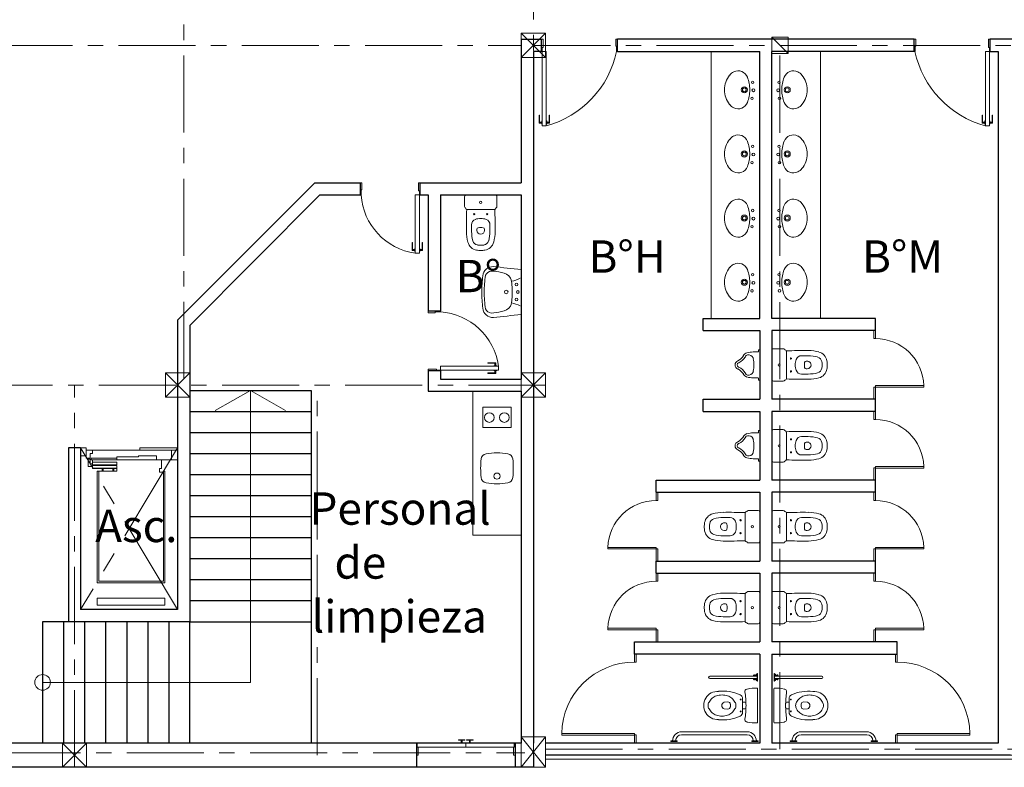
# Model space of a CAD drawing. Units: millimetres. Extents: x 5060 to 7667, y 16 to 602.
# Drawn here: x 5279 to 5291, y 378 to 387 of the extents above; entities that cross this region are included whole.
import ezdxf

# ---------------------------------------------------------------- set-up
doc = ezdxf.new("R2010")
doc.units = ezdxf.units.MM
doc.header["$LTSCALE"] = 0.1
doc.linetypes.add('CENTRO', pattern=[50.8, 31.75, -6.35, 6.35, -6.35])
doc.layers.get('0').update_dxf_attribs({"lineweight": 9})
for name, color, linetype, lineweight in [('Escalera', 3, 'Continuous', 25), ('Estructura - Eje', 61, 'CENTRO', 9), ('Flecha', 2, 'Continuous', 18), ('Mesada baño', 6, 'Continuous', 15), ('Mobiliario', 8, 'Continuous', 5), ('Muro', 1, 'Continuous', 30), ('Piel de vidrio', 3, 'Continuous', 9), ('Puerta', 6, 'Continuous', 20), ('Puerta despl', 6, 'Continuous', 5), ('Puertas', 8, 'Continuous', 9), ('Vacío', 8, 'Continuous', 5), ('Ventanas', 6, 'Continuous', 20)]:
    doc.layers.add(name, color=color, linetype=linetype, lineweight=lineweight)
doc.styles.get("Standard").update_dxf_attribs({"font": 'arial.ttf'})

# ---------------------------------------------------------------- blocks, each defined once
blk = doc.blocks.new('i´p')
for p, q in [((248.018, 1.661), (248.018, 1.538)), ((248.218, 1.679), (248.032, 1.679)), ((248.405, 1.679), (248.218, 1.679)), ((248.418, 1.538), (248.418, 1.661)), ((248.054, 1.499), (248.218, 1.499)), ((248.382, 1.499), (248.218, 1.499)), ((248.171, 1.242), (248.171, 1.255)), ((248.265, 1.242), (248.265, 1.255))]:
    blk.add_line(p, q)
for centre, radius in [((248.218, 1.589), 0.0135), ((248.218, 1.589), 0.0135), ((248.138, 1.443), 0.0075), ((248.298, 1.443), 0.0075)]:
    blk.add_circle(centre, radius)
for centre, radius, start, end in [((248.038, 1.661), 0.02, 119.0169, 180), ((248.032, 1.671), 0.008, 90, 114.7885), ((248.405, 1.671), 0.008, 65.2115, 90), ((248.398, 1.661), 0.02, 360, 60.9831), ((248.037, 1.538), 0.019, 180, 235.0628), ((248.021, 1.515), 0.01, 16.2152, 55.0628), ((248.054, 1.524), 0.025, 196.2152, 246.6224), ((253.541, 1.296), 5.5, 177.8638, 180.7095), ((248.054, 1.524), 0.025, 246.6224, 270), ((248.382, 1.524), 0.025, 270, 293.3776), ((248.382, 1.524), 0.025, 293.3776, 343.7848), ((242.896, 1.296), 5.5, 359.2905, 2.1362), ((248.416, 1.515), 0.01, 124.9372, 163.7848), ((248.399, 1.538), 0.019, 304.9372, 0), ((248.176, 1.312), 0.071, 109.984, 179.8352), ((248.218, 1.194), 0.196, 90, 109.984), ((248.218, 1.194), 0.196, 70.016, 90), ((248.261, 1.312), 0.071, 0.1648, 70.016), ((248.591, 1.235), 0.55, 180.7095, 194.5395), ((253.541, 1.296), 5.436, 179.8352, 180.7095), ((248.591, 1.235), 0.486, 180.7095, 194.5395), ((248.191, 1.255), 0.02, 99.7151, 180), ((248.218, 1.242), 0.047, 180, 270), ((248.218, 1.097), 0.18, 90, 99.7151), ((248.218, 1.097), 0.18, 80.2849, 90), ((248.218, 1.242), 0.047, 270, 0), ((248.245, 1.255), 0.02, 0, 80.2849), ((247.846, 1.235), 0.486, 345.4605, 359.2905), ((242.896, 1.296), 5.436, 359.2905, 0.1648), ((247.846, 1.235), 0.55, 345.4605, 359.2905), ((248.188, 1.131), 0.134, 194.5395, 261.1838), ((248.188, 1.131), 0.07, 194.5395, 261.1838), ((248.248, 1.131), 0.07, 278.8162, 345.4605), ((248.248, 1.131), 0.134, 278.8162, 345.4605), ((248.218, 1.324), 0.33, 261.1838, 270), ((248.218, 1.324), 0.266, 261.1838, 270), ((248.218, 1.324), 0.266, 270, 278.8162), ((248.218, 1.324), 0.33, 270, 278.8162)]:
    blk.add_arc(centre, radius, start, end)
blk = doc.blocks.new('mingitorio')
at = {"layer": 'Mobiliario'}
for p, q in [((220.881, 104.993), (220.693, 104.993)), ((220.693, 104.993), (220.693, 104.977)), ((220.693, 104.977), (220.713, 104.977)), ((220.881, 104.993), (221.069, 104.993)), ((221.069, 104.977), (221.049, 104.977)), ((221.069, 104.993), (221.069, 104.977))]:
    blk.add_line(p, q, dxfattribs=at)
for centre, radius, start, end in [((220.713, 104.969), 0.008, 358.7404, 90), ((221.049, 104.969), 0.008, 90, 181.2596), ((221.962, 104.941), 1.242, 178.7404, 181.3162), ((221.041, 104.913), 0.32, 180, 194.46), ((220.793, 104.85), 0.0388, 248.2438, 248.2438), ((220.82, 104.851), 0.0647, 114.9633, 189.8873), ((220.82, 104.844), 0.0714, 102.6181, 112.9885), ((220.881, 104.497), 0.423, 90, 100.3552), ((220.881, 104.497), 0.423, 79.6448, 90), ((220.941, 104.844), 0.0714, 67.0115, 77.3819), ((220.942, 104.851), 0.0647, 350.1127, 65.0367), ((220.72, 104.913), 0.32, 345.54, 0), ((219.799, 104.941), 1.242, 358.6838, 1.2596), ((220.793, 104.85), 0.0648, 195.5916, 248.2438), ((220.793, 104.85), 0.0388, 195.5916, 241.0023), ((220.678, 104.647), 0.17, 26.5191, 57.5781), ((220.74, 104.735), 0.0887, 60.6257, 66.9206), ((220.678, 104.647), 0.196, 26.5191, 57.5781), ((220.865, 104.738), 0.0124, 196.6496, 210.0048), ((220.879, 104.741), 0.0264, 200.1353, 271.5879), ((220.882, 104.741), 0.0264, 268.4121, 339.8647), ((220.896, 104.738), 0.0124, 329.9952, 343.3504), ((221.083, 104.647), 0.196, 122.4219, 153.4809), ((221.083, 104.647), 0.17, 122.4219, 153.4809), ((221.022, 104.735), 0.0887, 113.0794, 119.3743), ((220.968, 104.85), 0.0388, 298.9977, 344.4084), ((220.968, 104.85), 0.0648, 291.7562, 344.4084), ((220.879, 104.741), 0.0524, 200.1353, 271.5879), ((220.881, 104.694), 0.0202, 87.956, 92.044), ((220.882, 104.741), 0.0524, 268.4121, 339.8647)]:
    blk.add_arc(centre, radius, start, end, dxfattribs=at)
blk = doc.blocks.new('ergse')
for p, q in [((746.52, 3.709, -2.012), (746.52, 3.705, -2.012)), ((746.52, 3.709, -2.012), (746.618, 3.709, -2.012)), ((746.52, 3.705, -2.012), (746.618, 3.705, -2.012)), ((746.534, 3.694, -2.012), (746.534, 3.7, -2.012)), ((746.535, 3.703, -2.012), (746.543, 3.703, -2.012)), ((746.535, 3.691, -2.012), (746.535, 3.703, -2.012)), ((746.535, 3.697, -2.012), (746.543, 3.697, -2.012)), ((746.535, 3.691, -2.012), (746.543, 3.691, -2.012)), ((746.539, 3.665, -2.012), (746.539, 3.672, -2.012)), ((746.539, 3.672, -2.012), (746.543, 3.672, -2.012)), ((746.539, 3.665, -2.012), (746.543, 3.665, -2.012)), ((746.543, 3.705, -2.012), (746.543, 3.662, -2.012)), ((746.543, 3.691, -2.012), (746.543, 3.703, -2.012)), ((746.547, 3.705, -2.012), (746.547, 3.662, -2.012)), ((746.547, 3.668, -2.012), (746.547, 3.673, -2.012)), ((746.547, 3.668, -2.012), (746.547, 3.663, -2.012)), ((746.549, 3.672, -2.012), (746.549, 3.674, -2.012)), ((746.549, 3.668, -2.012), (746.549, 3.673, -2.012)), ((746.549, 3.672, -2.012), (746.549, 3.672, -2.012)), ((746.549, 3.668, -2.012), (746.549, 3.663, -2.012)), ((746.549, 3.665, -2.012), (746.549, 3.662, -2.012)), ((746.549, 3.665, -2.012), (746.549, 3.665, -2.012)), ((746.554, 3.705, -2.012), (746.554, 3.12, -2.012)), ((746.584, 3.705, -2.012), (746.584, 3.12, -2.012)), ((746.589, 3.672, -2.012), (746.589, 3.674, -2.012)), ((746.589, 3.668, -2.012), (746.589, 3.673, -2.012)), ((746.589, 3.672, -2.012), (746.589, 3.672, -2.012)), ((746.589, 3.668, -2.012), (746.589, 3.663, -2.012)), ((746.589, 3.665, -2.012), (746.589, 3.662, -2.012)), ((746.589, 3.665, -2.012), (746.589, 3.665, -2.012)), ((746.591, 3.705, -2.012), (746.591, 3.662, -2.012)), ((746.591, 3.668, -2.012), (746.591, 3.673, -2.012)), ((746.591, 3.668, -2.012), (746.591, 3.663, -2.012)), ((746.595, 3.705, -2.012), (746.595, 3.662, -2.012)), ((746.603, 3.703, -2.012), (746.595, 3.703, -2.012)), ((746.595, 3.691, -2.012), (746.595, 3.703, -2.012)), ((746.603, 3.697, -2.012), (746.595, 3.697, -2.012)), ((746.603, 3.691, -2.012), (746.595, 3.691, -2.012)), ((746.599, 3.672, -2.012), (746.595, 3.672, -2.012)), ((746.599, 3.665, -2.012), (746.595, 3.665, -2.012)), ((746.599, 3.665, -2.012), (746.599, 3.672, -2.012)), ((746.603, 3.691, -2.012), (746.603, 3.703, -2.012)), ((746.618, 3.709, -2.012), (746.618, 3.705, -2.012)), ((746.917, 3.711), (746.71, 3.711)), ((746.917, 3.711), (747.124, 3.711)), ((747.353, 3.637), (747.353, 3.717)), ((747.353, 3.717), (747.361, 3.717)), ((747.353, 3.696), (747.355, 3.696)), ((747.353, 3.658), (747.355, 3.658)), ((747.361, 3.717), (747.361, 3.637)), ((746.877, 3.524), (746.877, 3.554)), ((746.957, 3.524), (746.957, 3.554)), ((747.242, 3.582), (747.242, 3.177)), ((747.28, 3.582), (747.28, 3.177)), ((747.361, 3.637), (747.353, 3.637)), ((746.831, 3.524), (747.003, 3.524)), ((746.872, 3.524), (746.872, 3.529)), ((746.872, 3.529), (746.877, 3.529)), ((746.957, 3.529), (746.962, 3.529)), ((746.962, 3.524), (746.962, 3.529)), ((746.875, 3.295), (746.872, 3.343)), ((746.96, 3.295), (746.962, 3.343)), ((747.242, 2.771), (747.242, 3.177)), ((747.28, 2.771), (747.28, 3.177)), ((747.361, 2.717), (747.353, 2.717)), ((747.353, 2.717), (747.353, 2.637)), ((747.353, 2.696), (747.355, 2.696)), ((747.361, 2.637), (747.361, 2.717)), ((747.353, 2.658), (747.355, 2.658)), ((747.353, 2.637), (747.361, 2.637))]:
    blk.add_line(p, q)
for centre in [(746.844, 3.501), (746.99, 3.501)]:
    blk.add_circle(centre, 0.005)
for centre, radius, start, end in [((746.535, 3.697, -2.012), 0.00515, 90, 270), ((746.539, 3.7, -2.012), 0.00505, 143.5393, 216.4607), ((746.539, 3.694, -2.012), 0.00505, 143.5393, 216.4607), ((746.545, 3.662, -2.012), 0.002, 180, 0), ((746.548, 3.673, -2.012), 0.000924, 0, 180), ((746.548, 3.663, -2.012), 0.000924, 180, 0), ((746.546, 3.668, -2.012), 0.0064, 293.1798, 66.8202), ((746.591, 3.668, -2.012), 0.0064, 113.1798, 246.8202), ((746.59, 3.673, -2.012), 0.000924, 0, 180), ((746.59, 3.663, -2.012), 0.000924, 180, 0), ((746.593, 3.662, -2.012), 0.002, 180, 0), ((746.599, 3.7, -2.012), 0.00505, 323.5393, 36.4607), ((746.603, 3.697, -2.012), 0.00515, 270, 90), ((746.599, 3.694, -2.012), 0.00505, 323.5393, 36.4607), ((746.71, 3.703), 0.008, 90, 180), ((747.327, 3.703), 0.625, 180, 191.0881), ((746.508, 3.703), 0.625, 348.9119, 360), ((747.124, 3.703), 0.008, 0, 90), ((747.355, 3.582), 0.113, 90, 180), ((747.355, 3.582), 0.0754, 90, 180), ((747.327, 3.703), 0.625, 191.0881, 191.7795), ((746.743, 3.581), 0.028, 191.7795, 278.2895), ((746.935, 2.263), 1.304, 90.7738, 98.2895), ((746.887, 3.554), 0.01, 90, 180), ((746.917, 3.424), 0.143, 77.8583, 102.1417), ((746.9, 2.263), 1.304, 81.7105, 89.2262), ((746.947, 3.554), 0.01, 0, 90), ((747.092, 3.581), 0.028, 261.7105, 348.2205), ((746.508, 3.703), 0.625, 348.2205, 348.9119), ((747.263, 3.28), 0.524, 155.8828, 185.6785), ((746.831, 3.474), 0.05, 90, 155.8828), ((746.941, 3.3), 0.146, 116.9768, 140.8629), ((746.917, 3.363), 0.0796, 90.1044, 122.5622), ((746.917, 3.363), 0.0793, 57.372, 89.8941), ((746.893, 3.3), 0.146, 39.1371, 63.0232), ((747.003, 3.474), 0.05, 24.1172, 90), ((746.571, 3.28), 0.524, 354.3215, 24.1172), ((746.998, 3.27), 0.211, 161.3727, 180), ((746.963, 3.282), 0.175, 140.8629, 161.3727), ((746.902, 3.343), 0.03, 90, 180), ((746.918, 3.312), 0.0451, 201.1234, 338.8766), ((746.917, 3.326), 0.0498, 72.55, 107.45), ((746.932, 3.343), 0.03, 0, 90), ((746.871, 3.282), 0.175, 18.6273, 39.1371), ((746.837, 3.27), 0.211, 0, 18.6273), ((746.917, 3.219), 0.175, 176.9664, 3.0336), ((746.998, 3.27), 0.211, 180, 198.6273), ((746.963, 3.258), 0.175, 198.6273, 219.1371), ((746.871, 3.258), 0.175, 320.8629, 341.3727), ((746.837, 3.27), 0.211, 341.3727, 360), ((746.569, 3.12, -2.012), 0.015, 180, 0), ((746.941, 3.24), 0.146, 219.1371, 243.0232), ((746.917, 3.177), 0.0796, 237.4378, 269.8956), ((746.917, 3.177), 0.0793, 270.1059, 302.628), ((746.893, 3.24), 0.146, 296.9768, 320.8629), ((747.355, 2.771), 0.113, 180, 270), ((747.355, 2.771), 0.0754, 180, 270)]:
    blk.add_arc(centre, radius, start, end)
blk = doc.blocks.new('wwwww')
at = {"layer": 'Mobiliario'}
for centre, radius in [((641.001, -375.173), 0.015), ((640.985, -375.273), 0.0175), ((641.097, -375.279), 0.0375), ((641.097, -375.279), 0.023), ((640.995, -375.373), 0.015)]:
    blk.add_circle(centre, radius, dxfattribs=at)
for centre, radius, start, end in [((641.172, -375.165), 0.121, 62.931, 159.6415), ((641.154, -375.199), 0.16, 39.0829, 62.931), ((641.48, -375.279), 0.45, 159.6415, 180), ((641.056, -375.279), 0.287, 360, 39.0829), ((641.48, -375.279), 0.45, 180, 200.3585), ((641.056, -375.279), 0.287, 320.9171, 360), ((641.172, -375.393), 0.121, 200.3585, 297.069), ((641.154, -375.359), 0.16, 297.069, 320.9171)]:
    blk.add_arc(centre, radius, start, end, dxfattribs=at)
blk = doc.blocks.new('l1')
blk.add_lwpolyline([(246.458, 1.497, 0.001718), (246.421, 1.153, 0.390507), (246.534, 1.022, 0.033242), (246.736, 1.012, 0.033242), (246.937, 1.022, 0.390507), (247.051, 1.153, 0.001718), (247.013, 1.497), (246.736, 1.497)], format="xyb", close=True)
for points in [[(246.565, 1.485, -0.098325), (246.601, 1.376, -0.098325)], [(246.907, 1.485, 0.098325), (246.871, 1.376, 0.098325)], [(246.563, 1.367, 0.224556), (246.495, 1.253, 0.048132), (246.476, 1.126, 0.270025), (246.529, 1.058, 0.051565), (246.737, 1.04, 0.051565)], [(246.736, 1.387, 0.069784), (246.563, 1.367)], [(246.909, 1.367, -0.224556), (246.977, 1.253, -0.048132), (246.996, 1.126, -0.270025), (246.943, 1.058, -0.051565), (246.735, 1.04, -0.051565)], [(246.736, 1.387, -0.069784), (246.909, 1.367)]]:
    blk.add_lwpolyline(points, format="xyb")
for centre, radius in [((246.735, 1.457), 0.017), ((246.642, 1.439), 0.017), ((246.829, 1.439), 0.017), ((246.735, 1.312), 0.0227)]:
    blk.add_circle(centre, radius)
blk = doc.blocks.new('fdy')
at = {"layer": 'Mobiliario'}
blk.add_circle((333.132, -17.168), 0.038, dxfattribs=at)
for centre, radius, start, end in [((333.787, -17.168), 0.75, 169.6188, 180), ((333.123, -17.046), 0.075, 97.23, 169.6188), ((333.229, -18.085), 1.119, 89.999, 95.9178), ((333.229, -18.085), 1.119, 84.0822, 90.001), ((333.335, -17.046), 0.075, 10.3812, 82.77), ((332.671, -17.168), 0.75, 0, 10.3812), ((333.787, -17.168), 0.75, 180, 190.3812), ((332.671, -17.168), 0.75, 349.6188, 0), ((333.123, -17.289), 0.075, 190.3812, 262.77), ((333.229, -16.251), 1.119, 264.0822, 270.001), ((333.229, -16.251), 1.119, 269.999, 275.9178), ((333.335, -17.289), 0.075, 277.23, 349.6188)]:
    blk.add_arc(centre, radius, start, end, dxfattribs=at)
blk = doc.blocks.new('rea')
at = {"ltscale": 5}
blk.add_line((2363.135, -682.373), (2363.135, -682.123), dxfattribs=at)
blk.add_lwpolyline([(2362.785, -682.373), (2363.135, -682.373), (2363.135, -682.123), (2362.785, -682.123)], close=True, dxfattribs=at)
for centre in [(2362.866, -682.247), (2363.051, -682.247)]:
    blk.add_circle(centre, 0.0599, dxfattribs=at)
blk = doc.blocks.new('asc')
at = {"layer": 'Mobiliario'}
for p, q in [((5699.349, 382.519), (5699.349, 382.414)), ((5700.137, 382.519), (5700.202, 382.519)), ((5700.202, 382.414), (5700.202, 382.519)), ((5700.324, 382.519), (5700.202, 382.519)), ((5699.349, 382.414), (5699.649, 382.414)), ((5699.404, 382.381), (5699.649, 382.381)), ((5699.649, 382.381), (5699.649, 382.414)), ((5700.174, 382.369), (5700.174, 382.414)), ((5700.174, 382.414), (5700.202, 382.414)), ((5700.244, 382.381), (5700.222, 382.381)), ((5700.222, 382.381), (5700.222, 382.369)), ((5700.222, 382.369), (5700.174, 382.369))]:
    blk.add_line(p, q, dxfattribs=at)
for points in [[(5699.199, 382.669), (5699.269, 382.669), (5699.269, 382.569), (5699.199, 382.569)], [(5699.347, 382.639), (5700.324, 382.639), (5700.324, 382.519), (5700.399, 382.519)], [(5700.399, 382.669), (5699.932, 382.669), (5699.932, 382.639)], [(5700.324, 382.639), (5700.399, 382.639)], [(5699.649, 382.519), (5700.137, 382.519), (5700.137, 382.569), (5699.917, 382.569), (5699.917, 382.555), (5699.649, 382.555), (5699.649, 382.519)], [(5699.404, 382.381), (5699.404, 380.999), (5700.244, 380.999), (5700.244, 382.381)], [(5699.424, 382.381), (5699.424, 381.019), (5700.224, 381.019), (5700.224, 382.381)], [(5699.469, 382.414), (5699.469, 382.381)], [(5699.479, 382.381), (5699.479, 382.414)], [(5699.597, 382.381), (5699.597, 382.414)], [(5699.612, 382.381), (5699.612, 382.414)]]:
    blk.add_lwpolyline(points, dxfattribs=at)
for points in [[(5699.317, 382.539), (5699.271, 382.539), (5699.271, 382.639), (5699.347, 382.639), (5699.347, 382.599), (5699.317, 382.599)], [(5699.317, 382.529), (5699.317, 382.479), (5699.317, 382.469), (5699.347, 382.469), (5699.347, 382.439), (5699.292, 382.439), (5699.292, 382.529)], [(5699.33, 382.539), (5699.649, 382.539), (5699.649, 382.519), (5699.33, 382.519)], [(5699.348, 382.491), (5699.649, 382.491), (5699.649, 382.458), (5699.348, 382.458)], [(5699.349, 382.448), (5699.649, 382.448), (5699.649, 382.416), (5699.349, 382.416)], [(5700.244, 380.809), (5699.404, 380.809), (5699.404, 380.724), (5700.244, 380.724)]]:
    blk.add_lwpolyline(points, close=True, dxfattribs=at)

msp = doc.modelspace()

# ---------------------------------------------------------------- linework, layer by layer
at = {"layer": 'Escalera'}
for p, q in [((5280.943, 382.529), (5282.443, 382.529)), ((5282.443, 382.529), (5282.443, 378.169)), ((5280.943, 382.269), (5282.443, 382.269)), ((5280.943, 382.009), (5282.443, 382.009)), ((5280.943, 381.749), (5282.443, 381.749)), ((5280.943, 381.489), (5282.443, 381.489)), ((5280.943, 381.229), (5282.443, 381.229)), ((5280.943, 380.969), (5282.443, 380.969)), ((5280.943, 380.709), (5282.443, 380.709)), ((5280.943, 380.449), (5282.443, 380.449)), ((5280.943, 380.189), (5282.443, 380.189)), ((5280.943, 379.929), (5282.443, 379.929)), ((5280.943, 379.669), (5279.123, 379.669)), ((5279.123, 379.669), (5279.123, 378.169)), ((5279.383, 379.669), (5279.383, 378.169)), ((5279.643, 379.669), (5279.643, 378.169)), ((5279.903, 379.669), (5279.903, 378.169)), ((5280.163, 379.669), (5280.163, 378.169)), ((5280.423, 379.669), (5280.423, 378.169)), ((5280.683, 379.669), (5280.683, 378.169)), ((5280.943, 378.169), (5280.943, 379.669)), ((5280.943, 379.669), (5282.443, 379.669))]:
    msp.add_line(p, q, dxfattribs=at)
at = {"layer": 'Estructura - Eje', "ltscale": 0.3}
for p, q in [((5280.868, 382.669), (5280.868, 412.089)), ((5285.193, 377.969), (5285.193, 412.089)), ((5285.043, 386.944), (5285.043, 386.644)), ((5285.343, 386.944), (5285.043, 386.944)), ((5285.043, 386.944), (5285.343, 386.644)), ((5285.043, 386.644), (5285.343, 386.944)), ((5285.343, 386.644), (5285.343, 386.944)), ((5288.143, 386.894), (5288.143, 386.694)), ((5288.343, 386.894), (5288.143, 386.894)), ((5288.143, 386.894), (5288.343, 386.694)), ((5288.343, 386.694), (5288.343, 386.894)), ((5272.443, 386.794), (5285.043, 386.794)), ((5285.193, 386.794), (5346.173, 386.794)), ((5288.243, 378.094), (5288.243, 386.794)), ((5285.043, 386.644), (5285.343, 386.644)), ((5288.143, 386.694), (5288.343, 386.694)), ((5280.643, 382.744), (5280.643, 382.444)), ((5280.943, 382.744), (5280.643, 382.744)), ((5280.643, 382.744), (5280.943, 382.444)), ((5280.643, 382.444), (5280.943, 382.744)), ((5280.943, 382.444), (5280.943, 382.744)), ((5285.043, 382.744), (5285.043, 382.444)), ((5285.343, 382.744), (5285.043, 382.744)), ((5285.043, 382.744), (5285.343, 382.444)), ((5285.043, 382.444), (5285.343, 382.744)), ((5285.343, 382.444), (5285.343, 382.744)), ((5285.343, 382.594), (5272.623, 382.594)), ((5279.518, 377.869), (5279.518, 382.594)), ((5282.518, 378.019), (5282.518, 382.594)), ((5280.643, 382.444), (5280.943, 382.444)), ((5285.043, 382.444), (5285.343, 382.444)), ((5285.043, 378.244), (5285.043, 377.869)), ((5285.043, 378.244), (5285.343, 377.869)), ((5285.043, 377.869), (5285.343, 378.244)), ((5285.343, 378.244), (5285.043, 378.244)), ((5285.343, 377.869), (5285.343, 378.244)), ((5279.368, 378.169), (5279.368, 377.869)), ((5279.668, 378.169), (5279.368, 378.169)), ((5279.368, 378.169), (5279.668, 377.869)), ((5279.368, 377.869), (5279.668, 378.169)), ((5279.668, 377.869), (5279.668, 378.169)), ((5275.593, 378.049), (5285.088, 378.049)), ((5285.343, 378.094), (5312.643, 378.094)), ((5279.368, 377.869), (5279.668, 377.869)), ((5285.043, 377.869), (5285.343, 377.869))]:
    msp.add_line(p, q, dxfattribs=at)
at = {"layer": 'Flecha'}
for p, q in [((5281.693, 382.529), (5281.259, 382.279)), ((5281.693, 382.529), (5281.693, 378.919)), ((5281.693, 382.529), (5282.126, 382.279)), ((5279.123, 378.919), (5281.693, 378.919))]:
    msp.add_line(p, q, dxfattribs=at)
msp.add_circle((5279.123, 378.919), 0.0968, dxfattribs=at)
at = {"layer": 'Mesada baño'}
for p, q in [((5287.393, 386.719), (5287.393, 383.419)), ((5288.743, 386.719), (5288.743, 383.419))]:
    msp.add_line(p, q, dxfattribs=at)
at = {"layer": 'Mobiliario'}
for p, q in [((5284.443, 380.739), (5284.443, 382.519)), ((5284.443, 380.739), (5285.043, 380.739)), ((5288.17, 379.03, -2.012), (5288.174, 379.03, -2.012)), ((5288.17, 379.03, -2.012), (5288.17, 378.932, -2.012)), ((5288.174, 379.03, -2.012), (5288.174, 378.932, -2.012)), ((5288.174, 379.007, -2.012), (5288.217, 379.007, -2.012)), ((5288.174, 379.003, -2.012), (5288.217, 379.003, -2.012)), ((5288.174, 378.996, -2.012), (5288.759, 378.996, -2.012)), ((5288.174, 378.966, -2.012), (5288.759, 378.966, -2.012)), ((5288.176, 379.015, -2.012), (5288.176, 379.007, -2.012)), ((5288.188, 379.015, -2.012), (5288.176, 379.015, -2.012)), ((5288.188, 379.007, -2.012), (5288.176, 379.007, -2.012)), ((5288.185, 379.016, -2.012), (5288.179, 379.016, -2.012)), ((5288.182, 379.015, -2.012), (5288.182, 379.007, -2.012)), ((5288.188, 379.015, -2.012), (5288.188, 379.007, -2.012)), ((5288.207, 379.001, -2.012), (5288.205, 379.001, -2.012)), ((5288.211, 379.003, -2.012), (5288.206, 379.003, -2.012)), ((5288.211, 379.001, -2.012), (5288.206, 379.001, -2.012)), ((5288.215, 379.011, -2.012), (5288.207, 379.011, -2.012)), ((5288.207, 379.011, -2.012), (5288.207, 379.007, -2.012)), ((5288.207, 379.001, -2.012), (5288.207, 379.001, -2.012)), ((5288.211, 379.003, -2.012), (5288.216, 379.003, -2.012)), ((5288.211, 379.001, -2.012), (5288.216, 379.001, -2.012)), ((5288.215, 379.011, -2.012), (5288.215, 379.007, -2.012)), ((5288.215, 379.001, -2.012), (5288.217, 379.001, -2.012)), ((5288.215, 379.001, -2.012), (5288.215, 379.001, -2.012)), ((5288.17, 378.932, -2.012), (5288.174, 378.932, -2.012)), ((5288.174, 378.959, -2.012), (5288.217, 378.959, -2.012)), ((5288.174, 378.955, -2.012), (5288.217, 378.955, -2.012)), ((5288.176, 378.947, -2.012), (5288.176, 378.955, -2.012)), ((5288.188, 378.955, -2.012), (5288.176, 378.955, -2.012)), ((5288.188, 378.947, -2.012), (5288.176, 378.947, -2.012)), ((5288.182, 378.947, -2.012), (5288.182, 378.955, -2.012)), ((5288.188, 378.947, -2.012), (5288.188, 378.955, -2.012)), ((5288.207, 378.961, -2.012), (5288.205, 378.961, -2.012)), ((5288.211, 378.961, -2.012), (5288.206, 378.961, -2.012)), ((5288.211, 378.959, -2.012), (5288.206, 378.959, -2.012)), ((5288.207, 378.961, -2.012), (5288.207, 378.961, -2.012)), ((5288.207, 378.951, -2.012), (5288.207, 378.955, -2.012)), ((5288.215, 378.951, -2.012), (5288.207, 378.951, -2.012)), ((5288.211, 378.961, -2.012), (5288.216, 378.961, -2.012)), ((5288.211, 378.959, -2.012), (5288.216, 378.959, -2.012)), ((5288.215, 378.961, -2.012), (5288.217, 378.961, -2.012)), ((5288.215, 378.961, -2.012), (5288.215, 378.961, -2.012)), ((5288.215, 378.951, -2.012), (5288.215, 378.955, -2.012)), ((5288.168, 378.633), (5288.168, 378.84)), ((5288.168, 378.633), (5288.168, 378.426)), ((5288.356, 378.673), (5288.326, 378.673)), ((5288.356, 378.678), (5288.351, 378.678)), ((5288.351, 378.678), (5288.351, 378.673)), ((5288.356, 378.719), (5288.356, 378.547)), ((5288.584, 378.674), (5288.536, 378.678)), ((5288.356, 378.593), (5288.326, 378.593)), ((5288.351, 378.593), (5288.351, 378.588)), ((5288.356, 378.588), (5288.351, 378.588)), ((5288.584, 378.59), (5288.536, 378.588)), ((5288.505, 378.308), (5288.91, 378.308)), ((5288.505, 378.27), (5288.91, 378.27)), ((5289.316, 378.308), (5288.91, 378.308)), ((5289.316, 378.27), (5288.91, 378.27)), ((5288.45, 378.197), (5288.37, 378.197)), ((5288.37, 378.197), (5288.37, 378.189)), ((5288.37, 378.189), (5288.45, 378.189)), ((5288.391, 378.197), (5288.391, 378.195)), ((5288.429, 378.197), (5288.429, 378.195)), ((5288.45, 378.189), (5288.45, 378.197)), ((5289.37, 378.189), (5289.37, 378.197)), ((5289.37, 378.197), (5289.45, 378.197)), ((5289.45, 378.189), (5289.37, 378.189)), ((5289.391, 378.197), (5289.391, 378.195)), ((5289.429, 378.197), (5289.429, 378.195)), ((5289.45, 378.197), (5289.45, 378.189))]:
    msp.add_line(p, q, dxfattribs=at)
for centre in [(5288.378, 378.706), (5288.378, 378.56)]:
    msp.add_circle(centre, 0.005, dxfattribs=at)
for centre, radius, start, end in [((5288.179, 379.011, -2.012), 0.00505, 53.5393, 126.4607), ((5288.182, 379.015, -2.012), 0.00515, 0, 180), ((5288.185, 379.011, -2.012), 0.00505, 53.5393, 126.4607), ((5288.206, 379.002, -2.012), 0.000924, 90, 270), ((5288.211, 379.003, -2.012), 0.0064, 203.1798, 336.8202), ((5288.216, 379.002, -2.012), 0.000924, 270, 90), ((5288.217, 379.005, -2.012), 0.002, 270, 90), ((5288.759, 378.981, -2.012), 0.015, 270, 90), ((5288.176, 378.84), 0.008, 90, 180), ((5288.179, 378.951, -2.012), 0.00505, 233.5393, 306.4607), ((5288.176, 378.223), 0.625, 78.9119, 90), ((5288.182, 378.947, -2.012), 0.00515, 180, 0), ((5288.185, 378.951, -2.012), 0.00505, 233.5393, 306.4607), ((5288.211, 378.959, -2.012), 0.0064, 23.1798, 156.8202), ((5288.206, 378.96, -2.012), 0.000924, 90, 270), ((5288.216, 378.96, -2.012), 0.000924, 270, 90), ((5288.217, 378.957, -2.012), 0.002, 270, 90), ((5288.176, 378.223), 0.625, 78.2205, 78.9119), ((5288.298, 378.807), 0.028, 351.7105, 78.2205), ((5289.616, 378.615), 1.304, 171.7105, 179.2262), ((5288.406, 378.719), 0.05, 114.1172, 180), ((5288.599, 378.286), 0.524, 84.3215, 114.1172), ((5288.579, 378.609), 0.146, 129.1371, 153.0232), ((5288.597, 378.587), 0.175, 108.6273, 129.1371), ((5288.609, 378.552), 0.211, 90, 108.6273), ((5288.609, 378.552), 0.211, 71.3727, 90), ((5288.66, 378.633), 0.175, 266.9664, 93.0336), ((5288.621, 378.587), 0.175, 50.8629, 71.3727), ((5288.639, 378.609), 0.146, 26.9768, 50.8629), ((5288.455, 378.633), 0.143, 167.8583, 192.1417), ((5289.616, 378.65), 1.304, 180.7738, 188.2895), ((5288.326, 378.663), 0.01, 90, 180), ((5288.326, 378.603), 0.01, 180, 270), ((5288.516, 378.633), 0.0796, 147.4378, 179.8956), ((5288.516, 378.633), 0.0793, 180.1059, 212.628), ((5288.553, 378.633), 0.0498, 162.55, 197.45), ((5288.536, 378.648), 0.03, 90, 180), ((5288.536, 378.618), 0.03, 180, 270), ((5288.568, 378.632), 0.0451, 291.1234, 68.8766), ((5288.702, 378.633), 0.0796, 0.1044, 32.5622), ((5288.702, 378.633), 0.0793, 327.372, 359.8941), ((5288.406, 378.547), 0.05, 180, 245.8828), ((5288.599, 378.979), 0.524, 245.8828, 275.6785), ((5288.579, 378.656), 0.146, 206.9768, 230.8629), ((5288.597, 378.679), 0.175, 230.8629, 251.3727), ((5288.609, 378.713), 0.211, 251.3727, 270), ((5288.609, 378.713), 0.211, 270, 288.6273), ((5288.621, 378.679), 0.175, 288.6273, 309.1371), ((5288.639, 378.656), 0.146, 309.1371, 333.0232), ((5288.176, 378.426), 0.008, 180, 270), ((5288.176, 379.042), 0.625, 270, 281.0881), ((5288.176, 379.042), 0.625, 281.0881, 281.7795), ((5288.298, 378.458), 0.028, 281.7795, 8.2895), ((5288.505, 378.195), 0.113, 90, 180), ((5288.505, 378.195), 0.0754, 90, 180), ((5289.316, 378.195), 0.113, 0, 90), ((5289.316, 378.195), 0.0754, 0, 90)]:
    msp.add_arc(centre, radius, start, end, dxfattribs=at)
at = {"layer": 'Muro'}
for p, q in [((5285.043, 386.869), (5285.043, 385.094)), ((5285.043, 386.869), (5285.293, 386.869)), ((5285.293, 386.719), (5285.293, 386.869)), ((5286.233, 386.719), (5286.233, 386.869)), ((5289.903, 386.869), (5286.233, 386.869)), ((5289.903, 386.719), (5289.903, 386.869)), ((5291.193, 386.869), (5290.843, 386.869)), ((5290.843, 386.719), (5290.843, 386.869)), ((5285.293, 386.719), (5285.193, 386.719)), ((5285.193, 386.719), (5285.193, 378.169)), ((5286.233, 386.719), (5287.993, 386.719)), ((5287.993, 383.419), (5287.993, 386.719)), ((5289.903, 386.719), (5288.143, 386.719)), ((5288.143, 383.419), (5288.143, 386.719)), ((5290.843, 386.719), (5290.943, 386.719)), ((5290.943, 386.719), (5290.943, 378.169)), ((5283.053, 384.944), (5283.053, 385.094)), ((5283.893, 384.944), (5283.893, 383.509)), ((5284.043, 384.944), (5284.043, 383.509)), ((5287.293, 383.419), (5287.993, 383.419)), ((5287.293, 383.269), (5287.293, 383.419)), ((5289.423, 383.419), (5288.143, 383.419)), ((5289.423, 383.269), (5289.423, 383.419)), ((5287.293, 383.269), (5287.993, 383.269)), ((5287.993, 383.269), (5287.993, 382.419)), ((5289.423, 383.269), (5288.143, 383.269)), ((5288.143, 383.269), (5288.143, 382.419)), ((5283.893, 382.769), (5283.893, 382.519)), ((5284.043, 382.769), (5284.043, 382.669)), ((5285.043, 382.519), (5285.043, 378.169)), ((5287.293, 382.419), (5287.993, 382.419)), ((5287.293, 382.269), (5287.293, 382.419)), ((5289.423, 382.419), (5288.143, 382.419)), ((5289.423, 382.269), (5289.423, 382.419)), ((5287.293, 382.269), (5287.993, 382.269)), ((5287.993, 382.269), (5287.993, 381.419)), ((5289.423, 382.269), (5288.143, 382.269)), ((5288.143, 382.269), (5288.143, 381.419)), ((5286.713, 381.269), (5286.713, 381.419)), ((5286.713, 381.419), (5287.993, 381.419)), ((5289.423, 381.419), (5288.143, 381.419)), ((5289.423, 381.269), (5289.423, 381.419)), ((5286.713, 381.269), (5287.993, 381.269)), ((5287.993, 381.269), (5287.993, 380.419)), ((5289.423, 381.269), (5288.143, 381.269)), ((5288.143, 381.269), (5288.143, 380.419)), ((5286.713, 380.269), (5286.713, 380.419)), ((5286.713, 380.419), (5287.993, 380.419)), ((5289.423, 380.419), (5288.143, 380.419)), ((5289.423, 380.269), (5289.423, 380.419)), ((5286.713, 380.269), (5287.993, 380.269)), ((5287.993, 380.269), (5287.993, 379.419)), ((5289.423, 380.269), (5288.143, 380.269)), ((5288.143, 380.269), (5288.143, 379.419)), ((5286.443, 379.419), (5287.993, 379.419)), ((5286.443, 379.269), (5286.443, 379.419)), ((5289.693, 379.419), (5288.143, 379.419)), ((5289.693, 379.269), (5289.693, 379.419)), ((5287.993, 379.269), (5286.443, 379.269)), ((5287.993, 379.269), (5287.993, 378.169)), ((5288.143, 379.269), (5289.693, 379.269)), ((5288.143, 379.269), (5288.143, 378.169)), ((5285.043, 378.169), (5275.567, 378.169)), ((5290.943, 378.169), (5288.143, 378.169))]:
    msp.add_line(p, q, dxfattribs=at)
at = {"layer": 'Muro', "ltscale": 0.2}
for p, q in [((5280.793, 383.395), (5282.492, 385.094)), ((5282.492, 385.094), (5283.053, 385.094)), ((5283.793, 385.094), (5285.043, 385.094)), ((5283.793, 384.944), (5283.793, 385.094)), ((5280.943, 383.332), (5282.554, 384.944)), ((5282.554, 384.944), (5283.053, 384.944)), ((5283.793, 384.944), (5283.893, 384.944)), ((5284.043, 384.944), (5285.043, 384.944)), ((5285.043, 384.944), (5285.043, 382.669)), ((5284.043, 383.509), (5283.893, 383.509)), ((5280.793, 383.395), (5280.793, 379.819)), ((5280.943, 383.332), (5280.943, 379.669)), ((5284.043, 382.769), (5283.893, 382.769)), ((5284.043, 382.669), (5285.043, 382.669)), ((5283.893, 382.519), (5285.043, 382.519)), ((5279.593, 381.819), (5279.443, 381.819)), ((5279.443, 381.819), (5279.443, 379.669)), ((5279.593, 381.819), (5279.593, 379.819)), ((5280.793, 379.819), (5279.593, 379.819)), ((5280.943, 379.669), (5279.443, 379.669)), ((5283.747, 378.169), (5283.747, 377.869)), ((5284.967, 378.169), (5284.967, 377.869)), ((5287.993, 378.169), (5285.343, 378.169))]:
    msp.add_line(p, q, dxfattribs=at)
at = {"layer": 'Muro', "ltscale": 0.3}
for p, q in [((5285.193, 378.019), (5285.193, 377.869)), ((5291.093, 378.019), (5285.343, 378.019)), ((5285.193, 377.869), (5275.443, 377.869))]:
    msp.add_line(p, q, dxfattribs=at)
at = {"layer": 'Piel de vidrio', "ltscale": 0.3}
for p, q in [((5285.343, 378.019), (5311.743, 378.019)), ((5285.343, 377.969), (5311.743, 377.969))]:
    msp.add_line(p, q, dxfattribs=at)
at = {"layer": 'Puerta', "ltscale": 0.2}
for p, q in [((5285.313, 386.869), (5285.293, 386.869)), ((5285.313, 386.769), (5285.303, 386.769)), ((5285.313, 386.769), (5285.303, 386.769)), ((5285.303, 386.719), (5285.303, 386.769)), ((5285.313, 386.769), (5285.313, 386.869)), ((5286.213, 386.784), (5286.213, 386.869)), ((5286.213, 386.869), (5286.233, 386.869)), ((5286.213, 386.784), (5286.223, 386.784)), ((5286.213, 386.784), (5286.223, 386.784)), ((5286.223, 386.719), (5286.223, 386.784)), ((5289.923, 386.869), (5289.903, 386.869)), ((5289.923, 386.784), (5289.913, 386.784)), ((5289.923, 386.784), (5289.913, 386.784)), ((5289.913, 386.719), (5289.913, 386.784)), ((5289.923, 386.784), (5289.923, 386.869)), ((5290.823, 386.769), (5290.823, 386.869)), ((5290.823, 386.869), (5290.843, 386.869)), ((5290.823, 386.769), (5290.833, 386.769)), ((5290.823, 386.769), (5290.833, 386.769)), ((5290.833, 386.719), (5290.833, 386.769)), ((5285.303, 386.719), (5285.293, 386.719)), ((5285.303, 386.719), (5285.303, 385.799)), ((5285.303, 386.719), (5285.353, 386.719)), ((5285.353, 385.799), (5285.353, 386.719)), ((5286.223, 386.719), (5286.233, 386.719)), ((5289.913, 386.719), (5289.903, 386.719)), ((5290.833, 386.719), (5290.783, 386.719)), ((5290.783, 385.799), (5290.783, 386.719)), ((5290.833, 386.719), (5290.843, 386.719)), ((5290.833, 386.719), (5290.833, 385.799)), ((5285.303, 385.799), (5285.353, 385.799)), ((5290.833, 385.799), (5290.783, 385.799)), ((5283.073, 385.094), (5283.053, 385.094)), ((5283.053, 384.944), (5283.053, 385.094)), ((5283.073, 385.009), (5283.073, 385.094)), ((5283.773, 384.994), (5283.773, 385.094)), ((5283.773, 385.094), (5283.793, 385.094)), ((5283.793, 384.944), (5283.793, 385.094)), ((5283.063, 384.944), (5283.053, 384.944)), ((5283.073, 385.009), (5283.063, 385.009)), ((5283.073, 385.009), (5283.063, 385.009)), ((5283.063, 384.944), (5283.063, 385.009)), ((5283.733, 384.224), (5283.733, 384.944)), ((5283.783, 384.944), (5283.733, 384.944)), ((5283.773, 384.994), (5283.783, 384.994)), ((5283.773, 384.994), (5283.783, 384.994)), ((5283.783, 384.944), (5283.783, 384.994)), ((5283.783, 384.944), (5283.793, 384.944)), ((5283.783, 384.944), (5283.783, 384.224)), ((5283.783, 384.224), (5283.733, 384.224)), ((5283.893, 383.489), (5283.893, 383.509)), ((5284.043, 383.509), (5283.893, 383.509)), ((5283.978, 383.489), (5283.893, 383.489)), ((5283.978, 383.489), (5283.978, 383.499)), ((5283.978, 383.489), (5283.978, 383.499)), ((5284.043, 383.499), (5283.978, 383.499)), ((5284.043, 383.499), (5284.043, 383.509)), ((5283.993, 382.789), (5283.893, 382.789)), ((5283.893, 382.789), (5283.893, 382.769)), ((5284.043, 382.769), (5283.893, 382.769)), ((5283.993, 382.789), (5283.993, 382.779)), ((5283.993, 382.789), (5283.993, 382.779)), ((5284.043, 382.779), (5283.993, 382.779)), ((5284.763, 382.829), (5284.043, 382.829)), ((5284.043, 382.779), (5284.043, 382.829)), ((5284.043, 382.779), (5284.043, 382.769)), ((5284.043, 382.779), (5284.763, 382.779)), ((5284.763, 382.779), (5284.763, 382.829))]:
    msp.add_line(p, q, dxfattribs=at)
at = {"layer": 'Puerta despl', "ltscale": 0.2}
for p, q in [((5285.293, 386.869), (5285.293, 386.719)), ((5286.233, 386.719), (5286.233, 386.869)), ((5289.903, 386.719), (5289.903, 386.869)), ((5290.843, 386.869), (5290.843, 386.719)), ((5285.263, 385.831), (5285.263, 385.931)), ((5285.263, 385.931), (5285.268, 385.931)), ((5285.268, 385.931), (5285.268, 385.846)), ((5285.393, 385.931), (5285.388, 385.931)), ((5285.388, 385.931), (5285.388, 385.846)), ((5285.393, 385.831), (5285.393, 385.931)), ((5290.743, 385.831), (5290.743, 385.931)), ((5290.743, 385.931), (5290.748, 385.931)), ((5290.748, 385.931), (5290.748, 385.846)), ((5290.873, 385.931), (5290.868, 385.931)), ((5290.868, 385.931), (5290.868, 385.846)), ((5290.873, 385.831), (5290.873, 385.931)), ((5285.268, 385.831), (5285.263, 385.831)), ((5285.298, 385.846), (5285.268, 385.846)), ((5285.298, 385.831), (5285.268, 385.831)), ((5285.298, 385.819), (5285.298, 385.859)), ((5285.298, 385.859), (5285.303, 385.859)), ((5285.303, 385.819), (5285.298, 385.819)), ((5285.358, 385.859), (5285.353, 385.859)), ((5285.353, 385.819), (5285.358, 385.819)), ((5285.358, 385.819), (5285.358, 385.859)), ((5285.358, 385.846), (5285.388, 385.846)), ((5285.358, 385.831), (5285.388, 385.831)), ((5285.388, 385.831), (5285.393, 385.831)), ((5290.748, 385.831), (5290.743, 385.831)), ((5290.778, 385.846), (5290.748, 385.846)), ((5290.778, 385.831), (5290.748, 385.831)), ((5290.778, 385.819), (5290.778, 385.859)), ((5290.778, 385.859), (5290.783, 385.859)), ((5290.783, 385.819), (5290.778, 385.819)), ((5290.838, 385.859), (5290.833, 385.859)), ((5290.833, 385.819), (5290.838, 385.819)), ((5290.838, 385.819), (5290.838, 385.859)), ((5290.838, 385.846), (5290.868, 385.846)), ((5290.838, 385.831), (5290.868, 385.831)), ((5290.868, 385.831), (5290.873, 385.831)), ((5283.693, 384.256), (5283.693, 384.356)), ((5283.693, 384.356), (5283.698, 384.356)), ((5283.698, 384.356), (5283.698, 384.271)), ((5283.823, 384.356), (5283.818, 384.356)), ((5283.818, 384.356), (5283.818, 384.271)), ((5283.823, 384.256), (5283.823, 384.356)), ((5283.698, 384.256), (5283.693, 384.256)), ((5283.728, 384.271), (5283.698, 384.271)), ((5283.728, 384.256), (5283.698, 384.256)), ((5283.728, 384.244), (5283.728, 384.284)), ((5283.728, 384.284), (5283.733, 384.284)), ((5283.733, 384.244), (5283.728, 384.244)), ((5283.788, 384.284), (5283.783, 384.284)), ((5283.783, 384.244), (5283.788, 384.244)), ((5283.788, 384.244), (5283.788, 384.284)), ((5283.788, 384.271), (5283.818, 384.271)), ((5283.788, 384.256), (5283.818, 384.256)), ((5283.818, 384.256), (5283.823, 384.256)), ((5284.73, 382.869), (5284.63, 382.869)), ((5284.63, 382.869), (5284.63, 382.864)), ((5284.63, 382.864), (5284.715, 382.864)), ((5284.715, 382.834), (5284.715, 382.864)), ((5284.73, 382.864), (5284.73, 382.869)), ((5284.73, 382.834), (5284.73, 382.864)), ((5284.63, 382.739), (5284.63, 382.744)), ((5284.63, 382.744), (5284.715, 382.744)), ((5284.743, 382.834), (5284.703, 382.834)), ((5284.703, 382.834), (5284.703, 382.829)), ((5284.703, 382.774), (5284.703, 382.779)), ((5284.743, 382.774), (5284.703, 382.774)), ((5284.715, 382.774), (5284.715, 382.744)), ((5284.73, 382.774), (5284.73, 382.744)), ((5284.73, 382.744), (5284.73, 382.739)), ((5284.743, 382.829), (5284.743, 382.834)), ((5284.743, 382.779), (5284.743, 382.774)), ((5284.73, 382.739), (5284.63, 382.739))]:
    msp.add_line(p, q, dxfattribs=at)
for centre, radius, start, end in [((5285.034, 386.971), 1.215, 285.1839, 348.0161), ((5291.101, 386.971), 1.215, 191.9839, 254.8161), ((5283.845, 385.001), 0.785, 184.147, 261.7328), ((5283.986, 382.716), 0.785, 8.2672, 85.853)]:
    msp.add_arc(centre, radius, start, end, dxfattribs=at)
at = {"layer": 'Puertas'}
for p, q in [((5289.423, 382.588), (5290.023, 382.588)), ((5289.423, 382.588), (5289.423, 382.568)), ((5289.423, 382.568), (5290.023, 382.568)), ((5290.023, 382.568), (5290.023, 382.588)), ((5289.423, 381.588), (5290.023, 381.588)), ((5289.423, 381.588), (5289.423, 381.568)), ((5289.423, 381.568), (5290.023, 381.568)), ((5290.023, 381.568), (5290.023, 381.588)), ((5286.713, 380.588), (5286.113, 380.588)), ((5286.113, 380.568), (5286.113, 380.588)), ((5286.713, 380.568), (5286.113, 380.568)), ((5286.713, 380.588), (5286.713, 380.568)), ((5289.423, 380.588), (5290.023, 380.588)), ((5289.423, 380.588), (5289.423, 380.568)), ((5289.423, 380.568), (5290.023, 380.568)), ((5290.023, 380.568), (5290.023, 380.588)), ((5286.713, 379.588), (5286.113, 379.588)), ((5286.113, 379.568), (5286.113, 379.588)), ((5286.713, 379.588), (5286.713, 379.568)), ((5289.423, 379.588), (5290.023, 379.588)), ((5289.423, 379.588), (5289.423, 379.568)), ((5290.023, 379.568), (5290.023, 379.588)), ((5286.713, 379.568), (5286.113, 379.568)), ((5289.423, 379.568), (5290.023, 379.568)), ((5286.443, 378.288), (5285.543, 378.288)), ((5285.543, 378.268), (5285.543, 378.288)), ((5286.443, 378.268), (5285.543, 378.268)), ((5286.443, 378.288), (5286.443, 378.268)), ((5289.693, 378.288), (5290.593, 378.288)), ((5289.693, 378.288), (5289.693, 378.268)), ((5289.693, 378.268), (5290.593, 378.268)), ((5290.593, 378.268), (5290.593, 378.288))]:
    msp.add_line(p, q, dxfattribs=at)
for centre, radius, start, end in [((5289.423, 382.568), 0.6, 1.9092, 90), ((5289.423, 381.568), 0.6, 1.9092, 90), ((5286.713, 380.568), 0.6, 90, 178.0908), ((5289.423, 380.568), 0.6, 1.9092, 90), ((5286.713, 379.568), 0.6, 90, 178.0908), ((5289.423, 379.568), 0.6, 1.9092, 90), ((5286.443, 378.269), 0.9, 90, 178.7482), ((5289.693, 378.269), 0.9, 1.2518, 90)]:
    msp.add_arc(centre, radius, start, end, dxfattribs=at)
at = {"layer": 'Vacío', "linetype": 'CENTRO', "ltscale": 0.4}
for p, q in [((5280.793, 381.819), (5279.593, 379.819)), ((5280.793, 379.819), (5279.593, 381.819))]:
    msp.add_line(p, q, dxfattribs=at)
at = {"layer": 'Ventanas'}
for p, q in [((5289.403, 383.169), (5289.403, 383.269)), ((5289.423, 383.169), (5289.423, 383.269)), ((5289.403, 383.169), (5289.423, 383.169)), ((5289.403, 382.419), (5289.403, 382.569)), ((5289.403, 382.569), (5289.423, 382.569)), ((5289.423, 382.419), (5289.423, 382.569)), ((5289.403, 382.169), (5289.403, 382.269)), ((5289.423, 382.169), (5289.423, 382.269)), ((5289.403, 382.169), (5289.423, 382.169)), ((5289.403, 381.419), (5289.403, 381.569)), ((5289.403, 381.569), (5289.423, 381.569)), ((5289.423, 381.419), (5289.423, 381.569)), ((5286.713, 381.169), (5286.713, 381.269)), ((5286.733, 381.169), (5286.713, 381.169)), ((5286.733, 381.169), (5286.733, 381.269)), ((5289.403, 381.169), (5289.403, 381.269)), ((5289.403, 381.169), (5289.423, 381.169)), ((5289.423, 381.169), (5289.423, 381.269)), ((5286.713, 380.419), (5286.713, 380.569)), ((5286.733, 380.569), (5286.713, 380.569)), ((5286.733, 380.419), (5286.733, 380.569)), ((5289.403, 380.419), (5289.403, 380.569)), ((5289.403, 380.569), (5289.423, 380.569)), ((5289.423, 380.419), (5289.423, 380.569)), ((5286.713, 380.169), (5286.713, 380.269)), ((5286.733, 380.169), (5286.733, 380.269)), ((5289.403, 380.169), (5289.403, 380.269)), ((5289.423, 380.169), (5289.423, 380.269)), ((5286.733, 380.169), (5286.713, 380.169)), ((5289.403, 380.169), (5289.423, 380.169)), ((5286.713, 379.419), (5286.713, 379.569)), ((5286.733, 379.569), (5286.713, 379.569)), ((5286.733, 379.419), (5286.733, 379.569)), ((5289.403, 379.419), (5289.403, 379.569)), ((5289.403, 379.569), (5289.423, 379.569)), ((5289.423, 379.419), (5289.423, 379.569)), ((5286.443, 379.169), (5286.443, 379.269)), ((5286.463, 379.169), (5286.463, 379.269)), ((5289.673, 379.169), (5289.673, 379.269)), ((5289.693, 379.169), (5289.693, 379.269)), ((5286.463, 379.169), (5286.443, 379.169)), ((5289.673, 379.169), (5289.693, 379.169)), ((5286.443, 378.169), (5286.443, 378.269)), ((5286.463, 378.269), (5286.443, 378.269)), ((5286.463, 378.169), (5286.463, 378.269)), ((5289.673, 378.169), (5289.673, 378.269)), ((5289.673, 378.269), (5289.693, 378.269)), ((5289.693, 378.169), (5289.693, 378.269))]:
    msp.add_line(p, q, dxfattribs=at)
at = {"layer": 'Ventanas', "ltscale": 0.2}
for p, q in [((5283.757, 378.169), (5283.747, 378.169)), ((5283.747, 378.169), (5283.747, 378.019)), ((5283.757, 378.169), (5283.757, 378.119)), ((5283.757, 378.169), (5284.957, 378.169)), ((5283.767, 378.119), (5283.757, 378.119)), ((5283.757, 378.119), (5284.957, 378.119)), ((5283.767, 378.119), (5283.767, 378.019)), ((5284.347, 378.209), (5284.267, 378.209)), ((5284.267, 378.209), (5284.267, 378.204)), ((5284.267, 378.204), (5284.302, 378.204)), ((5284.317, 378.174), (5284.297, 378.174)), ((5284.297, 378.174), (5284.297, 378.169)), ((5284.302, 378.174), (5284.302, 378.204)), ((5284.347, 378.204), (5284.312, 378.204)), ((5284.312, 378.174), (5284.312, 378.204)), ((5284.317, 378.174), (5284.317, 378.169)), ((5284.347, 378.209), (5284.347, 378.204)), ((5284.357, 378.119), (5284.357, 378.169)), ((5284.367, 378.209), (5284.447, 378.209)), ((5284.367, 378.209), (5284.367, 378.204)), ((5284.367, 378.204), (5284.402, 378.204)), ((5284.397, 378.174), (5284.417, 378.174)), ((5284.397, 378.174), (5284.397, 378.169)), ((5284.402, 378.174), (5284.402, 378.204)), ((5284.447, 378.204), (5284.412, 378.204)), ((5284.412, 378.174), (5284.412, 378.204)), ((5284.417, 378.174), (5284.417, 378.169)), ((5284.447, 378.209), (5284.447, 378.204)), ((5284.947, 378.119), (5284.947, 378.019)), ((5284.947, 378.119), (5284.957, 378.119)), ((5284.957, 378.169), (5284.967, 378.169)), ((5284.957, 378.169), (5284.957, 378.119)), ((5284.967, 378.019), (5284.967, 378.169)), ((5283.767, 378.019), (5283.747, 378.019)), ((5284.947, 378.019), (5284.967, 378.019))]:
    msp.add_line(p, q, dxfattribs=at)

# ---------------------------------------------------------------- block references
msp.add_blockref('asc', (-419.607, -0.85))
at = {"layer": 'Mobiliario'}
for name, p, rotation in [('wwwww', (5928.899, 10.965), 180), ('wwwww', (5928.899, 10.172), 180), ('wwwww', (5928.899, 9.379), 180), ('wwwww', (5928.899, 8.586), 180), ('l1', (5283.545, 630.48), 270), ('mingitorio', (5183, 603.724), 270), ('i´p', (5289.822, 134.625), 89.99999999999999), ('mingitorio', (5183, 602.724), 270), ('i´p', (5289.822, 133.625), 89.99999999999999), ('fdy', (5267.575, 48.336), 90), ('i´p', (5289.822, 132.625), 89.99999999999999), ('i´p', (5289.822, 131.625), 89.99999999999999), ('ergse', (5284.256, 1125.55), 270)]:
    msp.add_blockref(name, p, dxfattribs=dict(at, rotation=rotation))
at = {"layer": 'Mobiliario', "xscale": -1}
for name, p, rotation in [('wwwww', (4647.236, 10.965), 180), ('wwwww', (4647.236, 10.172), 180), ('wwwww', (4647.236, 9.379), 180), ('wwwww', (4647.236, 8.586), 180), ('rea', (2921.783, -300.054), 180), ('i´p', (5286.313, 132.625), 270), ('i´p', (5286.313, 131.625), 270)]:
    msp.add_blockref(name, p, dxfattribs=dict(at, rotation=rotation))
at = {"layer": 'Mobiliario'}
msp.add_blockref('i´p', (5036.324, 383.264), dxfattribs=at)

# ---------------------------------------------------------------- texts
at = {"char_height": 0.4}
for s, width, insert, attachment_point in [('B°H', 0.75434, (5285.874, 384.383), 1), ('B°M', 0.75434, (5290.261, 384.383), 3), ('B°', 0.75434, (5284.232, 384.142), 1), ('\\pi0.34599;Personal \\P\\pi1.1179;de \\P\\pi0.41243;limpieza', 2.81504, (5282.286, 379.534), 7), ('Asc.', 0.61076, (5279.774, 380.653), 7)]:
    msp.add_mtext_dynamic_manual_height_columns(s, width=width, gutter_width=12.5, heights=[0], dxfattribs=dict(at, insert=insert, attachment_point=attachment_point))

doc.saveas('drawing.dxf')
